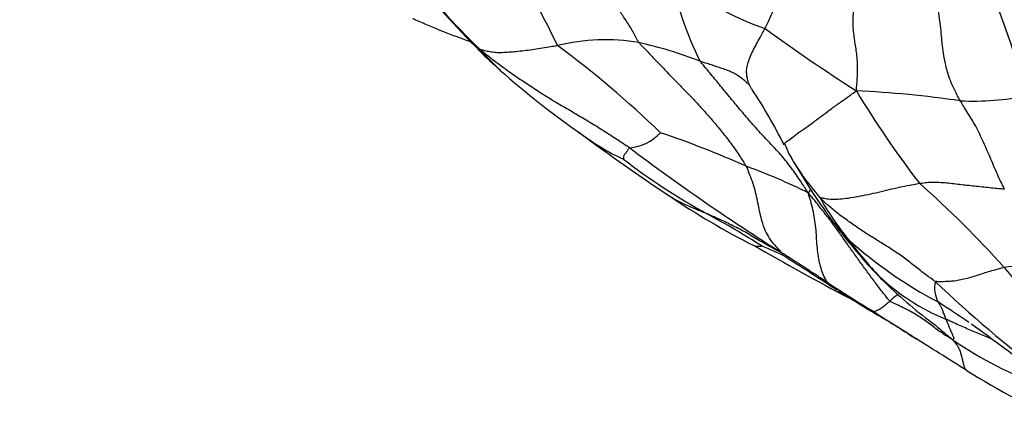
# Model space of a CAD drawing. Units: millimetres. Extents: x 0 to 835, y 0 to 1165.
# Drawn here: x 203 to 216, y 185 to 190 of the extents above; entities that cross this region are included whole.
import ezdxf
from ezdxf import colors
from ezdxf.entities.mleader import LeaderData, LeaderLine
from ezdxf.math import Vec2, Vec3

# ---------------------------------------------------------------- set-up
doc = ezdxf.new("R2010")
doc.units = ezdxf.units.MM
doc.layers.add('DV7_Défaut', color=7, linetype='Continuous')
doc.layers.add('Défaut', color=7, linetype='Continuous')

# ---------------------------------------------------------------- blocks, each defined once
blk = doc.blocks.new('_DOT')
at = {"color": 0}
blk.add_line((0, 0), (-1, 0), dxfattribs=at)
at = {"color": 0, "const_width": 0.333}
blk.add_lwpolyline([(-0.1665, 0, 1), (0.1665, 0, 1)], format="xyb", close=True, dxfattribs=at)
blk = doc.blocks.new('SE6')
at = {"layer": 'DV7_Défaut', "color": 7, "linetype": 'Continuous'}
for centre, radius, start, end in [((201.748, 185.988), 9.15, 25.0703, 39.6744), ((214.849, 195.936), 8.458, 216.7554, 226.3593), ((216.287, 197.132), 10.335, 217.7714, 225.2316), ((214.05, 193.792), 3.915, 230.0661, 251.0165), ((215.753, 191.587), 4.291, 190.7026, 206.7294), ((200.718, 184.647), 16.176, 16.3479, 22.253), ((212.293, 199.54), 10.208, 246.1386, 250.4564), ((226.492, 208.853), 23.241, 233.8345, 237.4344), ((210.669, 187.251), 2.689, 80.5268, 103.6071), ((201.639, 178.566), 14.079, 46.1195, 53.3805), ((209.849, 184.322), 5.723, 68.7763, 77.255), ((216.265, 197.27), 10.419, 225.8443, 227.8877), ((212.832, 193.344), 5.201, 222.7261, 226.42), ((212.832, 193.344), 5.201, 226.42, 226.9877), ((217.179, 198.474), 11.926, 228.5091, 235.0544), ((206.787, 185.427), 6.981, 26.6326, 33.5413), ((213.373, 175.643), 13.636, 81.6497, 87.4419), ((225.507, 196.234), 13.468, 211.1576, 217.4417), ((215.523, 192.85), 3.719, 267.3907, 281.1141), ((212.261, 191.255), 3.192, 232.5611, 233.2055), ((227.383, 211.702), 28.624, 233.4788, 236.314), ((212.261, 191.255), 3.192, 233.2055, 244.9015), ((210.931, 189.153), 0.641, 275.2975, 316.6127), ((207.395, 176.807), 12.561, 65.8885, 71.4208), ((213.822, 188.815), 0.822, 196.9435, 206.7313), ((228.049, 211.081), 28.288, 232.9124, 237.848), ((216.12, 190.147), 3.478, 209.2758, 221.11), ((220.712, 192.715), 8.738, 209.2468, 216.2823), ((216.262, 195.359), 8.809, 232.5606, 241.1585), ((209.815, 180.806), 7.943, 63.6061, 70.038), ((206.15, 178.185), 13.126, 41.8068, 48.6991), ((217.658, 197.055), 11.043, 236.1447, 242.907), ((216.978, 189.812), 3.989, 209.2994, 218.9872), ((206.097, 176.714), 12.426, 57.687, 61.5726), ((220.567, 192.692), 8.608, 216.7356, 221.6484), ((216.071, 189.403), 3.037, 217.7288, 218.2797), ((216.071, 189.403), 3.037, 218.2797, 223.7537), ((218.37, 190.663), 5.611, 216.792, 223.3179), ((217.762, 191.631), 5.816, 228.0929, 242.3286), ((233.829, 224.285), 42.696, 240.2288, 242.1516), ((208.343, 176.803), 11.303, 65.4697, 67.1113), ((176.768, 130.043), 67.592, 56.85325, 57.53155), ((218.251, 190.716), 5.565, 222.2948, 225.7089), ((216.262, 184.972), 1.99, 74.7854, 99.4599), ((223.248, 192.871), 9.42, 219.0644, 228.9351), ((222.582, 200.254), 16.227, 236.4038, 238.9428), ((216.28, 188.954), 2.923, 227.0562, 247.5354), ((216.138, 188.542), 2.531, 223.0601, 225.5456), ((215.398, 186.661), 0.383, 166.9955, 208.2312), ((227.002, 199.354), 17.388, 226.467, 232.7081), ((226.966, 207.701), 24.88, 237.8848, 239.6098), ((216.138, 188.542), 2.531, 225.5456, 226.3413), ((219.023, 191.553), 6.703, 225.9742, 233.3828), ((197.668, 151.906), 38.236, 64.8438, 64.9056), ((215.119, 185.782), 0.992, 126.0024, 134.4512), ((200.331, 163.87), 26.985, 55.8803, 56.9166), ((239.456, 225.08), 46.228, 236.8999, 237.6507), ((207.718, 175.178), 12.912, 57.1702, 58.9432), ((241.346, 217.335), 40.79, 229.8136, 230.2348), ((193.799, 156.258), 36.97, 52.3697, 54.0532), ((167.391, 109.894), 89.645, 57.58607, 58.1356), ((239.456, 225.08), 46.228, 237.6507, 237.7415), ((218.211, 190.297), 5.232, 235.5911, 250.3344), ((222.678, 197.413), 13.876, 238.5747, 244.6967)]:
    blk.add_arc(centre, radius, start, end, dxfattribs=at)
for points, knots in [([(211.112, 189.904), (211.103, 189.916), (211.079, 189.964), (211.029, 190.058), (210.954, 190.18), (210.866, 190.307), (210.773, 190.428), (210.681, 190.549), (210.599, 190.68), (210.523, 190.817), (210.457, 190.958), (210.4, 191.103), (210.354, 191.236), (210.326, 191.336), (210.312, 191.385), (210.309, 191.398)], [0, 0, 0, 0, 0.022727, 0.090909, 0.181818, 0.272727, 0.363636, 0.454545, 0.545455, 0.636364, 0.727273, 0.818182, 0.909091, 0.977273, 1, 1, 1, 1]), ([(212.777, 190.09), (212.781, 190.097), (212.796, 190.128), (212.826, 190.188), (212.859, 190.264), (212.89, 190.341), (212.917, 190.414), (212.944, 190.488), (212.97, 190.561), (212.995, 190.633), (213.023, 190.708), (213.055, 190.789), (213.089, 190.864), (213.118, 190.923), (213.132, 190.952), (213.136, 190.959)], [0, 0, 0, 0, 0.022727, 0.090909, 0.181818, 0.272727, 0.363636, 0.454545, 0.545455, 0.636364, 0.727273, 0.818182, 0.909091, 0.977273, 1, 1, 1, 1]), ([(215.354, 189.135), (215.349, 189.143), (215.33, 189.178), (215.292, 189.247), (215.245, 189.346), (215.2, 189.457), (215.167, 189.576), (215.141, 189.7), (215.122, 189.828), (215.108, 189.959), (215.097, 190.092), (215.082, 190.223), (215.063, 190.343), (215.045, 190.428), (215.035, 190.47), (215.033, 190.481)], [0, 0, 0, 0, 0.022727, 0.090909, 0.181818, 0.272727, 0.363636, 0.454545, 0.545455, 0.636364, 0.727273, 0.818182, 0.909091, 0.977273, 1, 1, 1, 1]), ([(213.982, 189.266), (213.982, 189.278), (213.986, 189.314), (213.992, 189.386), (213.998, 189.483), (213.999, 189.585), (213.995, 189.684), (213.984, 189.776), (213.971, 189.865), (213.957, 189.955), (213.945, 190.049), (213.937, 190.146), (213.939, 190.245), (213.947, 190.322), (213.951, 190.36), (213.952, 190.37)], [0, 0, 0, 0, 0.022727, 0.090909, 0.181818, 0.272727, 0.363636, 0.454545, 0.545455, 0.636364, 0.727273, 0.818182, 0.909091, 0.977273, 1, 1, 1, 1]), ([(208.164, 190.205), (208.164, 190.205), (208.157, 190.207), (208.146, 190.21), (208.135, 190.216), (208.129, 190.22), (208.128, 190.221)], [0, 0, 0, 0, 0.0302529, 0.5151265, 0.8787816, 1, 1, 1, 1]), ([(212.567, 189.356), (212.562, 189.367), (212.552, 189.396), (212.539, 189.446), (212.532, 189.505), (212.535, 189.568), (212.552, 189.641), (212.584, 189.722), (212.624, 189.809), (212.673, 189.901), (212.721, 189.988), (212.756, 190.051), (212.773, 190.082), (212.777, 190.09)], [0, 0, 0, 0, 0.064598, 0.168532, 0.272465, 0.376399, 0.480332, 0.584266, 0.688199, 0.792133, 0.896066, 0.974017, 1, 1, 1, 1]), ([(209.011, 189.815), (209.013, 189.817), (209.035, 189.81), (209.079, 189.797), (209.144, 189.784), (209.219, 189.774), (209.303, 189.773), (209.398, 189.779), (209.493, 189.786), (209.596, 189.798), (209.702, 189.812), (209.812, 189.829), (209.915, 189.845), (209.99, 189.858), (210.027, 189.864), (210.036, 189.865)], [0, 0, 0, 0, 0.022727, 0.090909, 0.181818, 0.272727, 0.363636, 0.454545, 0.545455, 0.636364, 0.727273, 0.818182, 0.909091, 0.977273, 1, 1, 1, 1]), ([(211.112, 189.904), (211.12, 189.892), (211.166, 189.845), (211.258, 189.749), (211.383, 189.618), (211.521, 189.475), (211.659, 189.333), (211.797, 189.192), (211.932, 189.048), (212.062, 188.9), (212.19, 188.75), (212.311, 188.595), (212.415, 188.45), (212.484, 188.341), (212.519, 188.286), (212.526, 188.272)], [0, 0, 0, 0, 0.022727, 0.090909, 0.181818, 0.272727, 0.363636, 0.454545, 0.545455, 0.636364, 0.727273, 0.818182, 0.909091, 0.977273, 1, 1, 1, 1]), ([(209.008, 189.794), (209.007, 189.795), (209.004, 189.797), (209.003, 189.802), (209.005, 189.812), (209.006, 189.817), (209.011, 189.815)], [0, 0, 0, 0, 0.140645, 0.570322, 0.892581, 1, 1, 1, 1]), ([(209.011, 189.815), (209.027, 189.803), (209.083, 189.758), (209.195, 189.67), (209.353, 189.552), (209.529, 189.43), (209.707, 189.313), (209.886, 189.196), (210.069, 189.085), (210.255, 188.979), (210.439, 188.869), (210.625, 188.756), (210.793, 188.646), (210.915, 188.566), (210.976, 188.526), (210.991, 188.515)], [0, 0, 0, 0, 0.022727, 0.090909, 0.181818, 0.272727, 0.363636, 0.454545, 0.545455, 0.636364, 0.727273, 0.818182, 0.909091, 0.977273, 1, 1, 1, 1]), ([(212.547, 189.361), (212.538, 189.371), (212.513, 189.396), (212.466, 189.434), (212.41, 189.473), (212.349, 189.508), (212.281, 189.537), (212.21, 189.562), (212.138, 189.585), (212.065, 189.609), (211.999, 189.631), (211.951, 189.647), (211.927, 189.655), (211.921, 189.657)], [0, 0, 0, 0, 0.064463, 0.168412, 0.27236, 0.376309, 0.480257, 0.584206, 0.688154, 0.792103, 0.896051, 0.974013, 1, 1, 1, 1]), ([(213.346, 187.921), (213.335, 187.939), (213.297, 187.997), (213.221, 188.113), (213.112, 188.268), (212.983, 188.43), (212.841, 188.579), (212.7, 188.727), (212.565, 188.881), (212.432, 189.037), (212.303, 189.193), (212.175, 189.349), (212.058, 189.492), (211.972, 189.594), (211.929, 189.645), (211.921, 189.657)], [0, 0, 0, 0, 0.022727, 0.090909, 0.181818, 0.272727, 0.363636, 0.454545, 0.545455, 0.636364, 0.727273, 0.818182, 0.909091, 0.977273, 1, 1, 1, 1]), ([(212.605, 189.284), (212.6, 189.292), (212.59, 189.308), (212.578, 189.33), (212.569, 189.35), (212.567, 189.356)], [0, 0, 0, 0, 0.181361, 0.725445, 1, 1, 1, 1]), ([(213.036, 188.575), (213.041, 188.58), (213.059, 188.594), (213.107, 188.631), (213.188, 188.691), (213.292, 188.764), (213.413, 188.852), (213.543, 188.948), (213.674, 189.047), (213.793, 189.133), (213.883, 189.196), (213.943, 189.238), (213.973, 189.259), (213.982, 189.266)], [0, 0, 0, 0, 0.0619922, 0.1662153, 0.2704384, 0.3746615, 0.4788845, 0.5831076, 0.6873307, 0.7915538, 0.8957769, 0.9739442, 1, 1, 1, 1]), ([(215.937, 187.972), (215.932, 187.981), (215.913, 188.017), (215.876, 188.091), (215.83, 188.195), (215.782, 188.308), (215.734, 188.421), (215.685, 188.532), (215.635, 188.642), (215.585, 188.75), (215.529, 188.851), (215.469, 188.948), (215.416, 189.033), (215.377, 189.096), (215.358, 189.127), (215.354, 189.135)], [0, 0, 0, 0, 0.022727, 0.090909, 0.181818, 0.272727, 0.363636, 0.454545, 0.545455, 0.636364, 0.727273, 0.818182, 0.909091, 0.977273, 1, 1, 1, 1]), ([(213.027, 188.556), (213.025, 188.559), (213.024, 188.561), (213.025, 188.565), (213.032, 188.573), (213.036, 188.575)], [0, 0, 0, 0, 0.177911, 0.711644, 1, 1, 1, 1]), ([(210.991, 188.515), (210.989, 188.514), (210.984, 188.508), (210.974, 188.495), (210.961, 188.478), (210.949, 188.461), (210.937, 188.445), (210.928, 188.431), (210.919, 188.418), (210.911, 188.407), (210.908, 188.394), (210.907, 188.383), (210.907, 188.374), (210.907, 188.368), (210.907, 188.365), (210.907, 188.364)], [0, 0, 0, 0, 0.022727, 0.090909, 0.181818, 0.272727, 0.363636, 0.454545, 0.545455, 0.636364, 0.727273, 0.818182, 0.909091, 0.977273, 1, 1, 1, 1]), ([(212.526, 188.272), (212.531, 188.263), (212.547, 188.225), (212.577, 188.15), (212.619, 188.045), (212.648, 187.93), (212.673, 187.816), (212.696, 187.705), (212.718, 187.598), (212.748, 187.492), (212.789, 187.392), (212.843, 187.301), (212.912, 187.22), (212.964, 187.165), (212.99, 187.137), (212.995, 187.131)], [0, 0, 0, 0, 0.022727, 0.090909, 0.181818, 0.272727, 0.363636, 0.454545, 0.545455, 0.636364, 0.727273, 0.818182, 0.909091, 0.977273, 1, 1, 1, 1]), ([(213.499, 187.86), (213.502, 187.862), (213.527, 187.855), (213.578, 187.843), (213.661, 187.836), (213.762, 187.837), (213.878, 187.851), (214.004, 187.872), (214.137, 187.898), (214.274, 187.93), (214.413, 187.963), (214.552, 187.996), (214.675, 188.022), (214.761, 188.037), (214.803, 188.044), (214.814, 188.046)], [0, 0, 0, 0, 0.022727, 0.090909, 0.181818, 0.272727, 0.363636, 0.454545, 0.545455, 0.636364, 0.727273, 0.818182, 0.909091, 0.977273, 1, 1, 1, 1]), ([(214.814, 188.046), (214.824, 188.047), (214.866, 188.053), (214.946, 188.062), (215.046, 188.063), (215.147, 188.055), (215.248, 188.046), (215.346, 188.034), (215.444, 188.022), (215.543, 188.012), (215.641, 188.001), (215.739, 187.991), (215.829, 187.982), (215.895, 187.976), (215.929, 187.973), (215.937, 187.972)], [0, 0, 0, 0, 0.022727, 0.090909, 0.181818, 0.272727, 0.363636, 0.454545, 0.545455, 0.636364, 0.727273, 0.818182, 0.909091, 0.977273, 1, 1, 1, 1]), ([(213.38, 187.964), (213.378, 187.962), (213.37, 187.951), (213.359, 187.936), (213.35, 187.924), (213.346, 187.921)], [0, 0, 0, 0, 0.188316, 0.797079, 1, 1, 1, 1]), ([(214.424, 186.49), (214.415, 186.498), (214.381, 186.541), (214.314, 186.627), (214.223, 186.747), (214.126, 186.878), (214.029, 187.01), (213.935, 187.144), (213.84, 187.276), (213.746, 187.41), (213.651, 187.541), (213.551, 187.668), (213.46, 187.785), (213.392, 187.868), (213.357, 187.909), (213.346, 187.921)], [0, 0, 0, 0, 0.022727, 0.090909, 0.181818, 0.272727, 0.363636, 0.454545, 0.545455, 0.636364, 0.727273, 0.818182, 0.909091, 0.977273, 1, 1, 1, 1]), ([(213.603, 186.738), (213.598, 186.744), (213.582, 186.768), (213.553, 186.819), (213.523, 186.9), (213.495, 186.997), (213.476, 187.104), (213.464, 187.218), (213.456, 187.338), (213.448, 187.46), (213.433, 187.581), (213.409, 187.697), (213.383, 187.801), (213.36, 187.874), (213.349, 187.91), (213.346, 187.921)], [0, 0, 0, 0, 0.022727, 0.090909, 0.181818, 0.272727, 0.363636, 0.454545, 0.545455, 0.636364, 0.727273, 0.818182, 0.909091, 0.977273, 1, 1, 1, 1]), ([(212.013, 187.642), (212.006, 187.645), (211.982, 187.655), (211.932, 187.676), (211.863, 187.704), (211.789, 187.735), (211.717, 187.768), (211.647, 187.802), (211.578, 187.838), (211.533, 187.867), (211.509, 187.882), (211.506, 187.884)], [0, 0, 0, 0, 0.035103, 0.140411, 0.280823, 0.421234, 0.561645, 0.702056, 0.842468, 0.982879, 1, 1, 1, 1]), ([(215.025, 186.748), (215.014, 186.757), (214.966, 186.792), (214.869, 186.861), (214.74, 186.962), (214.601, 187.074), (214.454, 187.171), (214.307, 187.264), (214.161, 187.354), (214.018, 187.446), (213.88, 187.544), (213.744, 187.642), (213.625, 187.737), (213.547, 187.813), (213.508, 187.851), (213.499, 187.86)], [0, 0, 0, 0, 0.022727, 0.090909, 0.181818, 0.272727, 0.363636, 0.454545, 0.545455, 0.636364, 0.727273, 0.818182, 0.909091, 0.977273, 1, 1, 1, 1]), ([(212.995, 187.131), (212.987, 187.135), (212.957, 187.15), (212.896, 187.181), (212.813, 187.226), (212.725, 187.276), (212.638, 187.328), (212.553, 187.381), (212.465, 187.428), (212.376, 187.474), (212.287, 187.52), (212.196, 187.562), (212.112, 187.599), (212.051, 187.626), (212.02, 187.639), (212.013, 187.642)], [0, 0, 0, 0, 0.022727, 0.090909, 0.181818, 0.272727, 0.363636, 0.454545, 0.545455, 0.636364, 0.727273, 0.818182, 0.909091, 0.977273, 1, 1, 1, 1]), ([(212.74, 187.216), (212.739, 187.216), (212.733, 187.216), (212.721, 187.214), (212.705, 187.212), (212.687, 187.211), (212.671, 187.211), (212.656, 187.212), (212.643, 187.217), (212.635, 187.22), (212.633, 187.222)], [0, 0, 0, 0, 0.038629, 0.154518, 0.309036, 0.463554, 0.618072, 0.772589, 0.927107, 1, 1, 1, 1]), ([(213.603, 186.738), (213.598, 186.741), (213.58, 186.753), (213.543, 186.776), (213.493, 186.81), (213.439, 186.845), (213.383, 186.88), (213.328, 186.916), (213.274, 186.952), (213.218, 186.986), (213.162, 187.022), (213.108, 187.058), (213.057, 187.091), (213.021, 187.115), (213.003, 187.127), (212.995, 187.131)], [0, 0, 0, 0, 0.022727, 0.090909, 0.181818, 0.272727, 0.363636, 0.454545, 0.545455, 0.636364, 0.727273, 0.818182, 0.909091, 0.977273, 1, 1, 1, 1]), ([(213.076, 187.057), (213.068, 187.061), (213.048, 187.072), (213.024, 187.091), (213.008, 187.114), (213.002, 187.125), (212.995, 187.131)], [0, 0, 0, 0, 0.252712, 0.626356, 0.906589, 1, 1, 1, 1]), ([(215.935, 186.935), (215.928, 186.934), (215.9, 186.927), (215.845, 186.912), (215.766, 186.89), (215.679, 186.863), (215.592, 186.835), (215.506, 186.807), (215.421, 186.784), (215.338, 186.766), (215.259, 186.753), (215.179, 186.749), (215.106, 186.747), (215.055, 186.748), (215.029, 186.749), (215.025, 186.748)], [0, 0, 0, 0, 0.022727, 0.090909, 0.181818, 0.272727, 0.363636, 0.454545, 0.545455, 0.636364, 0.727273, 0.818182, 0.909091, 0.977273, 1, 1, 1, 1]), ([(213.728, 186.634), (213.726, 186.636), (213.702, 186.652), (213.664, 186.681), (213.625, 186.716), (213.606, 186.733), (213.603, 186.738)], [0, 0, 0, 0, 0.060856, 0.530428, 0.882607, 1, 1, 1, 1]), ([(214.21, 186.353), (214.209, 186.355), (214.214, 186.355), (214.224, 186.356), (214.24, 186.362), (214.26, 186.37), (214.28, 186.381), (214.299, 186.393), (214.32, 186.407), (214.341, 186.421), (214.361, 186.438), (214.382, 186.455), (214.401, 186.471), (214.415, 186.483), (214.422, 186.489), (214.424, 186.49)], [0, 0, 0, 0, 0.022727, 0.090909, 0.181818, 0.272727, 0.363636, 0.454545, 0.545455, 0.636364, 0.727273, 0.818182, 0.909091, 0.977273, 1, 1, 1, 1]), ([(215.255, 185.981), (215.248, 185.985), (215.225, 185.998), (215.179, 186.026), (215.117, 186.066), (215.049, 186.113), (214.983, 186.164), (214.915, 186.216), (214.844, 186.266), (214.768, 186.315), (214.686, 186.361), (214.602, 186.405), (214.52, 186.443), (214.461, 186.471), (214.431, 186.484), (214.424, 186.49)], [0, 0, 0, 0, 0.022727, 0.090909, 0.181818, 0.272727, 0.363636, 0.454545, 0.545455, 0.636364, 0.727273, 0.818182, 0.909091, 0.977273, 1, 1, 1, 1]), ([(215.061, 186.48), (215.062, 186.479), (215.065, 186.473), (215.072, 186.462), (215.081, 186.448), (215.091, 186.43), (215.1, 186.411), (215.109, 186.392), (215.118, 186.372), (215.125, 186.35), (215.134, 186.326), (215.144, 186.302), (215.153, 186.279), (215.159, 186.263), (215.162, 186.254), (215.163, 186.252)], [0, 0, 0, 0, 0.022727, 0.090909, 0.181818, 0.272727, 0.363636, 0.454545, 0.545455, 0.636364, 0.727273, 0.818182, 0.909091, 0.977273, 1, 1, 1, 1]), ([(214.369, 186.246), (214.365, 186.248), (214.336, 186.266), (214.288, 186.297), (214.238, 186.332), (214.213, 186.35), (214.21, 186.353)], [0, 0, 0, 0, 0.060857, 0.530429, 0.882607, 1, 1, 1, 1]), ([(215.163, 186.252), (215.164, 186.249), (215.17, 186.236), (215.181, 186.21), (215.196, 186.173), (215.212, 186.135), (215.226, 186.101), (215.242, 186.068), (215.253, 186.042), (215.26, 186.023), (215.27, 186.004), (215.268, 185.995), (215.262, 185.989), (215.258, 185.984), (215.256, 185.981), (215.255, 185.981)], [0, 0, 0, 0, 0.022727, 0.090909, 0.181818, 0.272727, 0.363636, 0.454545, 0.545455, 0.636364, 0.727273, 0.818182, 0.909091, 0.977273, 1, 1, 1, 1]), ([(215.763, 185.995), (215.734, 186.006), (215.677, 186.028), (215.592, 186.062), (215.506, 186.099), (215.421, 186.137), (215.335, 186.175), (215.256, 186.21), (215.199, 186.236), (215.17, 186.249), (215.163, 186.252)], [0, 0, 0, 0, 0.139382, 0.282818, 0.426255, 0.569691, 0.713127, 0.856564, 0.964141, 1, 1, 1, 1]), ([(215.255, 185.981), (215.259, 185.976), (215.27, 185.963), (215.292, 185.937), (215.32, 185.898), (215.342, 185.852), (215.359, 185.803), (215.373, 185.753), (215.384, 185.704), (215.395, 185.655), (215.409, 185.612), (215.427, 185.586), (215.44, 185.575), (215.444, 185.572)], [0, 0, 0, 0, 0.026611, 0.106443, 0.212886, 0.31933, 0.425773, 0.532216, 0.638659, 0.745102, 0.851546, 0.957989, 1, 1, 1, 1])]:
    blk.add_open_spline(points, degree=3, knots=knots, dxfattribs=at)
for points in [[(212.548, 189.361), (212.55, 189.361), (212.556, 189.36), (212.567, 189.356)], [(211.506, 187.884), (211.496, 187.891), (211.485, 187.899), (211.474, 187.906)]]:
    blk.add_open_spline(points, degree=3, dxfattribs=at)

msp = doc.modelspace()

# ---------------------------------------------------------------- block references
at = {"layer": 'Défaut'}
msp.add_blockref('SE6', (0, 0), dxfattribs=at)

# ---------------------------------------------------------------- leaders
at = {"layer": 'Défaut', "color": 7, "linetype": 'Continuous'}
ml = msp.add_multileader_mtext('Standard', dxfattribs=at)
ml.set_content('{\\pxsm0.9;\\fSolid Edge ISO|b1||i0||c0|p34;\\W1.;16/07/2020\\P}', color=256)
ml.set_leader_properties()
ml.set_arrow_properties(name='DOT')
ml.build(insert=Vec2(0, 0))
ml.multileader.update_dxf_attribs({"leader_type": 0, "dogleg_length": 0, "arrow_head_size": 12})
ctx = ml.context
ctx.base_point, ctx.char_height, ctx.arrow_head_size, ctx.landing_gap_size = Vec3(747.016, 1157.46), 12, 12, 4.2
notes = []
notes.append((ctx, [(0, (0, 0, 0), (0, 0), (1, 0), 1, [])]))
ctx.mtext.insert = Vec3(749.016, 1163.58)
for ctx, leaders in notes:
    for number, flags, end, landing, length, lines in leaders:
        leader = LeaderData()
        leader.index, (leader.has_last_leader_line, leader.has_dogleg_vector, leader.attachment_direction) = number, flags
        leader.last_leader_point, leader.dogleg_vector, leader.dogleg_length = Vec3(end), Vec3(landing), length
        for number, points, colour, breaks in lines:
            line = LeaderLine()
            line.index, line.vertices, line.color, line.breaks = number, Vec3.list(points), colors.encode_raw_color(colour), breaks
            leader.lines.append(line)
        ctx.leaders.append(leader)

doc.saveas('drawing.dxf')
